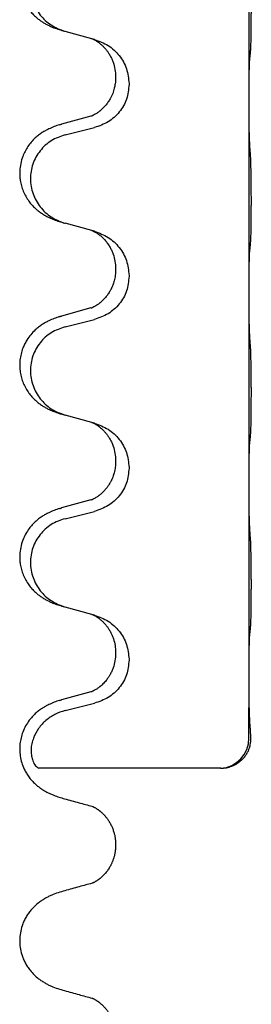
# Model space of a CAD drawing. Units: millimetres. Extents: x -678 to 962, y -268 to 352.
# Drawn here: x 778 to 781, y 84 to 100 of the extents above; entities that cross this region are included whole.
import ezdxf

# ---------------------------------------------------------------- set-up
doc = ezdxf.new("R2010")
doc.units = ezdxf.units.MM

# ---------------------------------------------------------------- blocks, each defined once
blk = doc.blocks.new('HL50-Fuesse', base_point=(-232.141, -632.374))
at = {"color": 7, "linetype": 'Continuous'}
for p, q in [((781.3, 99.01), (781.3, 102.17)), ((778.699, 100.021), (778.254, 100.142)), ((778.74, 100.009), (778.699, 100.021)), ((779.09, 99.39), (779.09, 99.375)), ((779.312, 99.279), (779.312, 99.264)), ((781.3, 98.995), (781.3, 99.01)), ((781.3, 95.835), (781.3, 98.995)), ((778.68, 98.74), (778.194, 98.607)), ((778.254, 98.429), (778.74, 98.55)), ((778.699, 96.846), (778.254, 96.967)), ((778.74, 96.834), (778.699, 96.846)), ((779.09, 96.215), (779.09, 96.2)), ((779.312, 96.104), (779.312, 96.089)), ((781.3, 95.82), (781.3, 95.835)), ((781.3, 92.66), (781.3, 95.82)), ((778.68, 95.565), (778.194, 95.432)), ((778.254, 95.254), (778.74, 95.375)), ((778.699, 93.671), (778.254, 93.792)), ((778.74, 93.659), (778.699, 93.671)), ((779.09, 93.04), (779.09, 93.025)), ((779.312, 92.929), (779.312, 92.914)), ((781.3, 92.645), (781.3, 92.66)), ((781.3, 89.485), (781.3, 92.645)), ((778.68, 92.39), (778.194, 92.257)), ((778.254, 92.079), (778.74, 92.2)), ((778.699, 90.496), (778.254, 90.617)), ((778.74, 90.484), (778.699, 90.496)), ((779.09, 89.865), (779.09, 89.85)), ((779.312, 89.754), (779.312, 89.739)), ((781.298, 88.45), (781.3, 89.47)), ((781.3, 89.47), (781.3, 89.485)), ((778.68, 89.215), (778.194, 89.082)), ((778.254, 88.904), (778.74, 89.025)), ((780.83, 87.95), (777.818, 87.95)), ((779.09, 86.691), (779.09, 86.675))]:
    blk.add_line(p, q, dxfattribs=at)
blk.add_arc((780.797, 88.449), 0.501, 273.7541, 0.0635, dxfattribs=at)
for points, knots in [([(778.161, 101.773), (778.131, 101.762), (778.07, 101.742), (777.993, 101.708), (777.927, 101.674), (777.871, 101.64), (777.815, 101.6), (777.75, 101.546), (777.683, 101.475), (777.625, 101.395), (777.583, 101.319), (777.552, 101.249), (777.528, 101.176), (777.508, 101.086), (777.499, 100.977), (777.506, 100.869), (777.524, 100.779), (777.55, 100.696), (777.591, 100.604), (777.645, 100.516), (777.703, 100.444), (777.756, 100.391), (777.809, 100.346), (777.859, 100.309), (777.911, 100.277), (777.962, 100.249), (778.014, 100.224), (778.077, 100.198), (778.153, 100.171), (778.213, 100.154), (778.243, 100.145)], [0, 0, 0, 0, 0.096027, 0.192052, 0.254301, 0.316552, 0.388552, 0.460594, 0.570531, 0.680463, 0.756081, 0.831649, 0.908424, 0.985271, 1.11001, 1.234722, 1.308679, 1.382617, 1.49639, 1.610213, 1.691545, 1.772813, 1.83619, 1.899561, 1.958701, 2.017839, 2.074468, 2.131095, 2.223974, 2.316855, 2.316855, 2.316855, 2.316855]), ([(778.254, 101.604), (778.175, 101.577), (778.017, 101.522), (777.861, 101.376), (777.768, 101.238), (777.717, 101.123), (777.686, 101.001), (777.676, 100.876), (777.687, 100.751), (777.719, 100.63), (777.771, 100.515), (777.862, 100.378), (778.014, 100.234), (778.167, 100.175), (778.243, 100.145)], [0, 0, 0, 0, 0.248898, 0.497791, 0.622697, 0.747676, 0.872611, 0.997478, 1.12239, 1.247373, 1.372424, 1.497405, 1.740933, 1.984464, 1.984464, 1.984464, 1.984464]), ([(781.325, 99.799), (781.326, 99.812), (781.328, 99.838), (781.329, 99.875), (781.331, 99.909), (781.332, 99.945), (781.333, 99.983), (781.334, 100.028), (781.335, 100.076), (781.335, 100.13), (781.336, 100.186), (781.337, 100.248), (781.337, 100.312), (781.337, 100.379), (781.338, 100.448), (781.338, 100.518), (781.338, 100.587), (781.337, 100.655), (781.337, 100.722), (781.336, 100.786), (781.336, 100.847), (781.335, 100.904), (781.334, 100.958), (781.333, 101.011), (781.332, 101.066), (781.331, 101.127), (781.329, 101.192), (781.326, 101.238), (781.325, 101.262)], [0, 0, 0, 0, 0.038853, 0.077709, 0.110153, 0.142595, 0.184238, 0.225881, 0.276792, 0.327702, 0.387232, 0.446762, 0.512955, 0.579148, 0.648877, 0.718606, 0.788125, 0.857644, 0.923219, 0.988793, 1.048028, 1.107262, 1.159001, 1.210739, 1.266824, 1.322909, 1.392873, 1.462834, 1.462834, 1.462834, 1.462834]), ([(778.243, 100.145), (778.245, 100.145), (778.249, 100.144), (778.252, 100.143), (778.254, 100.142)], [0, 0, 0, 0, 0.00603732, 0.01207464, 0.01207464, 0.01207464, 0.01207464]), ([(778.699, 100.021), (778.703, 100.019), (778.711, 100.016), (778.728, 100.008), (778.749, 99.997), (778.772, 99.984), (778.792, 99.97), (778.808, 99.959), (778.821, 99.949), (778.842, 99.933), (778.873, 99.905), (778.909, 99.868), (778.94, 99.83), (778.964, 99.798), (778.983, 99.768), (779.004, 99.733), (779.027, 99.688), (779.057, 99.612), (779.084, 99.513), (779.088, 99.431), (779.09, 99.39)], [0, 0, 0, 0, 0.0132133, 0.0264267, 0.0552582, 0.0841047, 0.1068313, 0.1295493, 0.1417842, 0.1540213, 0.2101072, 0.266222, 0.3112305, 0.3562182, 0.3866562, 0.4170992, 0.4779129, 0.5387497, 0.6612617, 0.7837765, 0.7837765, 0.7837765, 0.7837765]), ([(778.74, 100.009), (778.818, 99.98), (778.975, 99.922), (779.159, 99.748), (779.287, 99.528), (779.304, 99.362), (779.312, 99.279)], [0, 0, 0, 0, 0.2476959, 0.4953848, 0.743561, 0.9917429, 0.9917429, 0.9917429, 0.9917429]), ([(781.314, 99.697), (781.314, 99.705), (781.316, 99.722), (781.319, 99.748), (781.322, 99.773), (781.324, 99.791), (781.325, 99.799)], [0, 0, 0, 0, 0.0251849, 0.0503698, 0.076599, 0.1028283, 0.1028283, 0.1028283, 0.1028283]), ([(781.3, 99.01), (781.3, 99.055), (781.3, 99.146), (781.301, 99.255), (781.302, 99.339), (781.302, 99.392), (781.303, 99.442), (781.305, 99.508), (781.306, 99.593), (781.311, 99.663), (781.314, 99.697)], [0, 0, 0, 0, 0.1361268, 0.2722536, 0.3288234, 0.3853922, 0.4326156, 0.4798416, 0.5837625, 0.6876694, 0.6876694, 0.6876694, 0.6876694]), ([(779.09, 99.375), (779.09, 99.358), (779.089, 99.324), (779.084, 99.278), (779.077, 99.237), (779.068, 99.198), (779.057, 99.158), (779.042, 99.114), (779.023, 99.07), (778.997, 99.02), (778.965, 98.968), (778.925, 98.915), (778.881, 98.868), (778.846, 98.837), (778.824, 98.819), (778.811, 98.809), (778.796, 98.798), (778.775, 98.784), (778.752, 98.771), (778.732, 98.76), (778.717, 98.753), (778.711, 98.75), (778.708, 98.749)], [0, 0, 0, 0, 0.0508894, 0.1017866, 0.1393285, 0.176874, 0.22091, 0.264948, 0.3149062, 0.364876, 0.4323687, 0.4998836, 0.5629029, 0.6258678, 0.6380633, 0.6502566, 0.6729236, 0.6955992, 0.7243996, 0.7531838, 0.7632977, 0.7734116, 0.7734116, 0.7734116, 0.7734116]), ([(779.312, 99.264), (779.304, 99.182), (779.287, 99.017), (779.16, 98.8), (778.974, 98.631), (778.818, 98.577), (778.74, 98.55)], [0, 0, 0, 0, 0.2452936, 0.4905862, 0.7359184, 0.9812533, 0.9812533, 0.9812533, 0.9812533]), ([(781.314, 98.238), (781.311, 98.28), (781.307, 98.364), (781.305, 98.471), (781.303, 98.559), (781.302, 98.622), (781.301, 98.68), (781.3, 98.759), (781.3, 98.864), (781.3, 98.951), (781.3, 98.995)], [0, 0, 0, 0, 0.1262576, 0.2525195, 0.3210536, 0.3895864, 0.4425552, 0.4955242, 0.6262627, 0.7570013, 0.7570013, 0.7570013, 0.7570013]), ([(778.68, 98.74), (778.684, 98.742), (778.694, 98.744), (778.703, 98.747), (778.708, 98.749)], [0, 0, 0, 0, 0.01489689, 0.02979377, 0.02979377, 0.02979377, 0.02979377]), ([(778.161, 98.598), (778.131, 98.587), (778.07, 98.567), (777.993, 98.533), (777.927, 98.499), (777.871, 98.465), (777.815, 98.425), (777.754, 98.374), (777.693, 98.311), (777.636, 98.237), (777.589, 98.157), (777.547, 98.064), (777.515, 97.955), (777.501, 97.847), (777.502, 97.754), (777.51, 97.672), (777.529, 97.585), (777.559, 97.497), (777.601, 97.412), (777.649, 97.336), (777.703, 97.269), (777.756, 97.216), (777.809, 97.171), (777.859, 97.134), (777.911, 97.102), (777.962, 97.074), (778.014, 97.049), (778.077, 97.023), (778.153, 96.996), (778.213, 96.979), (778.243, 96.97)], [0, 0, 0, 0, 0.096027, 0.192052, 0.254299, 0.316552, 0.38856, 0.460594, 0.555567, 0.650545, 0.741082, 0.831673, 0.956373, 1.08103, 1.157909, 1.234748, 1.328139, 1.421573, 1.515931, 1.610269, 1.691583, 1.772869, 1.836248, 1.899617, 1.958756, 2.017895, 2.074524, 2.131151, 2.22403, 2.31691, 2.31691, 2.31691, 2.31691]), ([(778.161, 98.598), (778.167, 98.599), (778.178, 98.603), (778.189, 98.606), (778.194, 98.607)], [0, 0, 0, 0, 0.01712211, 0.03424421, 0.03424421, 0.03424421, 0.03424421]), ([(778.254, 98.429), (778.175, 98.402), (778.017, 98.347), (777.861, 98.201), (777.768, 98.063), (777.717, 97.948), (777.686, 97.826), (777.676, 97.701), (777.687, 97.576), (777.719, 97.455), (777.771, 97.34), (777.862, 97.203), (778.014, 97.059), (778.167, 97), (778.243, 96.97)], [0, 0, 0, 0, 0.248898, 0.497791, 0.622697, 0.747676, 0.872611, 0.997478, 1.12239, 1.247373, 1.372424, 1.497405, 1.740933, 1.984464, 1.984464, 1.984464, 1.984464]), ([(781.325, 96.624), (781.326, 96.637), (781.328, 96.663), (781.329, 96.7), (781.331, 96.734), (781.332, 96.77), (781.333, 96.808), (781.334, 96.853), (781.335, 96.901), (781.335, 96.955), (781.336, 97.011), (781.337, 97.073), (781.337, 97.137), (781.337, 97.204), (781.338, 97.273), (781.338, 97.343), (781.338, 97.412), (781.337, 97.48), (781.337, 97.547), (781.336, 97.611), (781.336, 97.672), (781.335, 97.729), (781.334, 97.783), (781.333, 97.836), (781.332, 97.891), (781.331, 97.952), (781.329, 98.017), (781.326, 98.063), (781.325, 98.087)], [0, 0, 0, 0, 0.038853, 0.077709, 0.110153, 0.142595, 0.184238, 0.225881, 0.276792, 0.327702, 0.387232, 0.446762, 0.512955, 0.579148, 0.648877, 0.718606, 0.788125, 0.857644, 0.923219, 0.988793, 1.048028, 1.107262, 1.159001, 1.210739, 1.266824, 1.322909, 1.392873, 1.462834, 1.462834, 1.462834, 1.462834]), ([(778.699, 96.846), (778.703, 96.844), (778.711, 96.841), (778.728, 96.833), (778.749, 96.822), (778.772, 96.809), (778.792, 96.795), (778.808, 96.784), (778.821, 96.774), (778.844, 96.756), (778.878, 96.725), (778.923, 96.678), (778.963, 96.625), (778.998, 96.569), (779.027, 96.513), (779.057, 96.437), (779.084, 96.338), (779.088, 96.256), (779.09, 96.215)], [0, 0, 0, 0, 0.0132133, 0.0264267, 0.0552582, 0.0841047, 0.1068313, 0.1295493, 0.1417842, 0.1540213, 0.2174842, 0.2810014, 0.3490331, 0.4170499, 0.477878, 0.5387009, 0.661213, 0.7837277, 0.7837277, 0.7837277, 0.7837277]), ([(778.74, 96.834), (778.818, 96.805), (778.975, 96.747), (779.159, 96.573), (779.287, 96.353), (779.304, 96.187), (779.312, 96.104)], [0, 0, 0, 0, 0.2476959, 0.4953848, 0.743561, 0.9917429, 0.9917429, 0.9917429, 0.9917429]), ([(781.314, 96.522), (781.314, 96.53), (781.316, 96.547), (781.319, 96.573), (781.322, 96.598), (781.324, 96.616), (781.325, 96.624)], [0, 0, 0, 0, 0.0251849, 0.0503698, 0.076599, 0.1028283, 0.1028283, 0.1028283, 0.1028283]), ([(781.3, 95.835), (781.3, 95.88), (781.3, 95.971), (781.301, 96.08), (781.302, 96.164), (781.302, 96.217), (781.303, 96.267), (781.305, 96.333), (781.306, 96.418), (781.311, 96.488), (781.314, 96.522)], [0, 0, 0, 0, 0.1361268, 0.2722536, 0.3288234, 0.3853922, 0.4326156, 0.4798416, 0.5837625, 0.6876694, 0.6876694, 0.6876694, 0.6876694]), ([(779.09, 96.2), (779.089, 96.169), (779.086, 96.106), (779.071, 96.032), (779.055, 95.978), (779.044, 95.945), (779.032, 95.915), (779.02, 95.891), (779.01, 95.869), (778.992, 95.837), (778.965, 95.793), (778.925, 95.74), (778.881, 95.693), (778.846, 95.662), (778.824, 95.644), (778.811, 95.634), (778.796, 95.623), (778.775, 95.609), (778.752, 95.596), (778.732, 95.585), (778.717, 95.578), (778.711, 95.575), (778.708, 95.574)], [0, 0, 0, 0, 0.0938929, 0.1877688, 0.22523, 0.2626895, 0.292656, 0.3226172, 0.3437027, 0.3647926, 0.4322723, 0.4997985, 0.5628198, 0.625783, 0.6379785, 0.6501719, 0.6728388, 0.6955145, 0.7243149, 0.7530991, 0.763213, 0.7733269, 0.7733269, 0.7733269, 0.7733269]), ([(779.312, 96.089), (779.304, 96.007), (779.287, 95.842), (779.16, 95.625), (778.974, 95.456), (778.818, 95.402), (778.74, 95.375)], [0, 0, 0, 0, 0.2452936, 0.4905862, 0.7359184, 0.9812533, 0.9812533, 0.9812533, 0.9812533]), ([(781.314, 95.063), (781.311, 95.105), (781.307, 95.189), (781.305, 95.296), (781.303, 95.384), (781.302, 95.447), (781.301, 95.505), (781.3, 95.584), (781.3, 95.689), (781.3, 95.776), (781.3, 95.82)], [0, 0, 0, 0, 0.1262525, 0.2525034, 0.3210371, 0.3895703, 0.4425391, 0.4955081, 0.6262467, 0.7569852, 0.7569852, 0.7569852, 0.7569852]), ([(778.68, 95.565), (778.684, 95.567), (778.694, 95.569), (778.703, 95.572), (778.708, 95.574)], [0, 0, 0, 0, 0.01489689, 0.02979377, 0.02979377, 0.02979377, 0.02979377]), ([(778.161, 95.423), (778.131, 95.412), (778.07, 95.392), (777.993, 95.358), (777.927, 95.324), (777.871, 95.29), (777.815, 95.25), (777.75, 95.196), (777.683, 95.125), (777.625, 95.045), (777.583, 94.969), (777.549, 94.892), (777.522, 94.803), (777.504, 94.703), (777.5, 94.602), (777.509, 94.504), (777.529, 94.41), (777.559, 94.322), (777.601, 94.237), (777.649, 94.161), (777.703, 94.094), (777.756, 94.041), (777.809, 93.996), (777.859, 93.959), (777.911, 93.927), (777.962, 93.899), (778.014, 93.874), (778.077, 93.848), (778.153, 93.821), (778.213, 93.804), (778.243, 93.795)], [0, 0, 0, 0, 0.096027, 0.192052, 0.254301, 0.316552, 0.388551, 0.460594, 0.570537, 0.680463, 0.756062, 0.83165, 0.932579, 1.033564, 1.134183, 1.234777, 1.328192, 1.421603, 1.515956, 1.610299, 1.691613, 1.772898, 1.836278, 1.899647, 1.958785, 2.017924, 2.074553, 2.13118, 2.224059, 2.31694, 2.31694, 2.31694, 2.31694]), ([(778.161, 95.423), (778.167, 95.424), (778.178, 95.428), (778.189, 95.431), (778.194, 95.432)], [0, 0, 0, 0, 0.01712211, 0.03424421, 0.03424421, 0.03424421, 0.03424421]), ([(778.254, 95.254), (778.175, 95.227), (778.017, 95.172), (777.861, 95.026), (777.768, 94.888), (777.717, 94.773), (777.686, 94.651), (777.676, 94.526), (777.687, 94.401), (777.719, 94.28), (777.771, 94.165), (777.862, 94.028), (778.014, 93.884), (778.167, 93.825), (778.243, 93.795)], [0, 0, 0, 0, 0.248898, 0.497791, 0.622697, 0.747676, 0.872611, 0.997478, 1.12239, 1.247373, 1.372424, 1.497405, 1.740933, 1.984464, 1.984464, 1.984464, 1.984464]), ([(781.325, 93.449), (781.326, 93.462), (781.328, 93.488), (781.329, 93.525), (781.331, 93.559), (781.332, 93.595), (781.333, 93.633), (781.334, 93.678), (781.335, 93.726), (781.335, 93.78), (781.336, 93.836), (781.337, 93.898), (781.337, 93.962), (781.337, 94.029), (781.338, 94.098), (781.338, 94.168), (781.338, 94.237), (781.337, 94.305), (781.337, 94.372), (781.336, 94.436), (781.336, 94.497), (781.335, 94.554), (781.334, 94.608), (781.333, 94.661), (781.332, 94.716), (781.331, 94.777), (781.329, 94.842), (781.326, 94.888), (781.325, 94.912)], [0, 0, 0, 0, 0.038853, 0.077709, 0.110153, 0.142595, 0.184238, 0.225881, 0.276792, 0.327702, 0.387232, 0.446762, 0.512955, 0.579148, 0.648877, 0.718606, 0.788125, 0.857644, 0.923219, 0.988793, 1.048028, 1.107262, 1.159001, 1.210739, 1.266824, 1.322909, 1.392873, 1.462834, 1.462834, 1.462834, 1.462834]), ([(778.699, 93.671), (778.703, 93.669), (778.711, 93.666), (778.728, 93.658), (778.749, 93.647), (778.772, 93.634), (778.792, 93.62), (778.808, 93.609), (778.821, 93.599), (778.835, 93.588), (778.855, 93.571), (778.881, 93.547), (778.909, 93.517), (778.94, 93.481), (778.97, 93.439), (779, 93.39), (779.027, 93.338), (779.057, 93.262), (779.084, 93.163), (779.088, 93.081), (779.09, 93.04)], [0, 0, 0, 0, 0.0132133, 0.0264267, 0.0552583, 0.0841047, 0.106831, 0.1295493, 0.1417847, 0.1540213, 0.1860795, 0.2181437, 0.262595, 0.3070553, 0.3620746, 0.417102, 0.4779262, 0.5387532, 0.6612652, 0.7837799, 0.7837799, 0.7837799, 0.7837799]), ([(778.74, 93.659), (778.818, 93.63), (778.975, 93.572), (779.159, 93.398), (779.287, 93.178), (779.304, 93.012), (779.312, 92.929)], [0, 0, 0, 0, 0.2476959, 0.4953848, 0.743561, 0.9917429, 0.9917429, 0.9917429, 0.9917429]), ([(781.314, 93.347), (781.314, 93.355), (781.316, 93.372), (781.319, 93.398), (781.322, 93.423), (781.324, 93.441), (781.325, 93.449)], [0, 0, 0, 0, 0.0251849, 0.0503698, 0.076599, 0.1028283, 0.1028283, 0.1028283, 0.1028283]), ([(781.3, 92.66), (781.3, 92.705), (781.3, 92.796), (781.301, 92.905), (781.302, 92.989), (781.302, 93.042), (781.303, 93.092), (781.305, 93.158), (781.306, 93.243), (781.311, 93.313), (781.314, 93.347)], [0, 0, 0, 0, 0.1361268, 0.2722536, 0.3288234, 0.3853922, 0.4326156, 0.4798416, 0.5837625, 0.6876694, 0.6876694, 0.6876694, 0.6876694]), ([(779.09, 93.025), (779.089, 92.994), (779.086, 92.931), (779.071, 92.857), (779.055, 92.803), (779.044, 92.77), (779.032, 92.74), (779.02, 92.716), (779.01, 92.694), (778.994, 92.666), (778.972, 92.629), (778.942, 92.587), (778.911, 92.551), (778.884, 92.522), (778.857, 92.497), (778.838, 92.481), (778.824, 92.469), (778.811, 92.459), (778.796, 92.448), (778.775, 92.434), (778.752, 92.421), (778.732, 92.41), (778.717, 92.403), (778.711, 92.4), (778.708, 92.399)], [0, 0, 0, 0, 0.0938929, 0.1877688, 0.2252301, 0.2626895, 0.2926559, 0.3226172, 0.3437031, 0.3647926, 0.4193307, 0.4738824, 0.5179925, 0.5620904, 0.5939653, 0.6258348, 0.6380298, 0.6502236, 0.6728909, 0.6955663, 0.7243665, 0.7531509, 0.7632648, 0.7733787, 0.7733787, 0.7733787, 0.7733787]), ([(779.312, 92.914), (779.304, 92.832), (779.287, 92.667), (779.16, 92.45), (778.974, 92.281), (778.818, 92.227), (778.74, 92.2)], [0, 0, 0, 0, 0.2452936, 0.4905862, 0.7359184, 0.9812533, 0.9812533, 0.9812533, 0.9812533]), ([(781.314, 91.888), (781.311, 91.93), (781.307, 92.014), (781.305, 92.118), (781.303, 92.2), (781.302, 92.26), (781.301, 92.321), (781.3, 92.406), (781.3, 92.514), (781.3, 92.601), (781.3, 92.645)], [0, 0, 0, 0, 0.1262501, 0.2525046, 0.3120808, 0.371656, 0.4335825, 0.4955093, 0.6262478, 0.7569864, 0.7569864, 0.7569864, 0.7569864]), ([(778.68, 92.39), (778.684, 92.392), (778.694, 92.394), (778.703, 92.397), (778.708, 92.399)], [0, 0, 0, 0, 0.01489689, 0.02979377, 0.02979377, 0.02979377, 0.02979377]), ([(778.161, 92.248), (778.131, 92.237), (778.07, 92.217), (777.993, 92.183), (777.927, 92.149), (777.871, 92.115), (777.815, 92.075), (777.759, 92.028), (777.707, 91.976), (777.652, 91.909), (777.598, 91.826), (777.549, 91.721), (777.515, 91.605), (777.501, 91.497), (777.502, 91.404), (777.51, 91.322), (777.529, 91.235), (777.559, 91.147), (777.601, 91.062), (777.649, 90.986), (777.703, 90.919), (777.756, 90.866), (777.809, 90.821), (777.859, 90.784), (777.911, 90.752), (777.962, 90.724), (778.014, 90.699), (778.077, 90.673), (778.153, 90.646), (778.213, 90.629), (778.243, 90.62)], [0, 0, 0, 0, 0.096027, 0.192052, 0.254297, 0.316552, 0.388573, 0.460593, 0.535277, 0.609989, 0.720761, 0.831646, 0.956381, 1.081006, 1.157882, 1.234724, 1.328115, 1.421549, 1.515907, 1.610245, 1.691559, 1.772844, 1.836224, 1.899593, 1.958732, 2.01787, 2.0745, 2.131126, 2.224005, 2.316886, 2.316886, 2.316886, 2.316886]), ([(778.161, 92.248), (778.167, 92.249), (778.178, 92.253), (778.189, 92.256), (778.194, 92.257)], [0, 0, 0, 0, 0.01712211, 0.03424421, 0.03424421, 0.03424421, 0.03424421]), ([(778.254, 92.079), (778.175, 92.052), (778.017, 91.997), (777.861, 91.851), (777.768, 91.713), (777.717, 91.598), (777.686, 91.476), (777.676, 91.351), (777.687, 91.226), (777.719, 91.105), (777.771, 90.99), (777.862, 90.853), (778.014, 90.709), (778.167, 90.65), (778.243, 90.62)], [0, 0, 0, 0, 0.248898, 0.497791, 0.622697, 0.747676, 0.872611, 0.997478, 1.12239, 1.247373, 1.372424, 1.497405, 1.740933, 1.984464, 1.984464, 1.984464, 1.984464]), ([(781.325, 90.274), (781.326, 90.287), (781.328, 90.313), (781.329, 90.35), (781.331, 90.384), (781.332, 90.42), (781.333, 90.458), (781.334, 90.503), (781.335, 90.551), (781.335, 90.605), (781.336, 90.661), (781.337, 90.723), (781.337, 90.787), (781.337, 90.854), (781.338, 90.923), (781.338, 90.993), (781.338, 91.062), (781.337, 91.13), (781.337, 91.197), (781.336, 91.261), (781.336, 91.322), (781.335, 91.379), (781.334, 91.433), (781.333, 91.486), (781.332, 91.541), (781.331, 91.602), (781.329, 91.667), (781.326, 91.713), (781.325, 91.737)], [0, 0, 0, 0, 0.038853, 0.077709, 0.110153, 0.142595, 0.184238, 0.225881, 0.276792, 0.327702, 0.387232, 0.446762, 0.512955, 0.579148, 0.648877, 0.718606, 0.788125, 0.857644, 0.923219, 0.988793, 1.048028, 1.107262, 1.159001, 1.210739, 1.266824, 1.322909, 1.392873, 1.462834, 1.462834, 1.462834, 1.462834]), ([(778.243, 90.62), (778.245, 90.62), (778.249, 90.619), (778.252, 90.618), (778.254, 90.617)], [0, 0, 0, 0, 0.00603732, 0.01207464, 0.01207464, 0.01207464, 0.01207464]), ([(778.699, 90.496), (778.703, 90.494), (778.711, 90.491), (778.728, 90.483), (778.749, 90.472), (778.772, 90.459), (778.792, 90.445), (778.808, 90.434), (778.821, 90.424), (778.842, 90.408), (778.873, 90.38), (778.909, 90.343), (778.94, 90.305), (778.964, 90.273), (778.983, 90.243), (778.998, 90.217), (779.012, 90.192), (779.026, 90.163), (779.04, 90.129), (779.063, 90.067), (779.085, 89.98), (779.088, 89.903), (779.09, 89.865)], [0, 0, 0, 0, 0.0132133, 0.0264267, 0.0552582, 0.0841047, 0.1068313, 0.1295493, 0.1417842, 0.1540213, 0.2101073, 0.266222, 0.3112294, 0.3562183, 0.3866592, 0.417099, 0.4448903, 0.4726818, 0.5139975, 0.5553235, 0.6695716, 0.7838613, 0.7838613, 0.7838613, 0.7838613]), ([(778.74, 90.484), (778.818, 90.455), (778.975, 90.397), (779.159, 90.223), (779.287, 90.003), (779.304, 89.837), (779.312, 89.754)], [0, 0, 0, 0, 0.2476959, 0.4953848, 0.743561, 0.9917429, 0.9917429, 0.9917429, 0.9917429]), ([(781.314, 90.172), (781.314, 90.18), (781.316, 90.197), (781.319, 90.223), (781.322, 90.248), (781.324, 90.266), (781.325, 90.274)], [0, 0, 0, 0, 0.0251849, 0.0503698, 0.076599, 0.1028283, 0.1028283, 0.1028283, 0.1028283]), ([(781.3, 89.485), (781.3, 89.53), (781.3, 89.621), (781.301, 89.73), (781.302, 89.814), (781.302, 89.867), (781.303, 89.917), (781.305, 89.983), (781.306, 90.068), (781.311, 90.138), (781.314, 90.172)], [0, 0, 0, 0, 0.1361268, 0.2722536, 0.3288234, 0.3853922, 0.4326156, 0.4798416, 0.5837625, 0.6876694, 0.6876694, 0.6876694, 0.6876694]), ([(779.09, 89.85), (779.088, 89.81), (779.084, 89.728), (779.057, 89.63), (779.027, 89.554), (779.006, 89.512), (778.989, 89.482), (778.976, 89.462), (778.961, 89.439), (778.942, 89.413), (778.921, 89.387), (778.895, 89.358), (778.866, 89.329), (778.841, 89.308), (778.824, 89.294), (778.811, 89.284), (778.796, 89.273), (778.775, 89.259), (778.752, 89.246), (778.732, 89.235), (778.717, 89.228), (778.711, 89.225), (778.708, 89.224)], [0, 0, 0, 0, 0.1218157, 0.2436287, 0.3041316, 0.3646057, 0.3857879, 0.4069666, 0.436804, 0.4666459, 0.5035056, 0.5403696, 0.5830245, 0.6256693, 0.6378646, 0.6500582, 0.6727252, 0.6954008, 0.7242011, 0.7529854, 0.7630993, 0.7732132, 0.7732132, 0.7732132, 0.7732132]), ([(779.312, 89.739), (779.304, 89.657), (779.287, 89.492), (779.16, 89.275), (778.974, 89.106), (778.818, 89.052), (778.74, 89.025)], [0, 0, 0, 0, 0.2452936, 0.4905862, 0.7359184, 0.9812533, 0.9812533, 0.9812533, 0.9812533]), ([(781.314, 88.713), (781.311, 88.755), (781.307, 88.839), (781.305, 88.943), (781.303, 89.025), (781.302, 89.085), (781.301, 89.146), (781.3, 89.231), (781.3, 89.339), (781.3, 89.426), (781.3, 89.47)], [0, 0, 0, 0, 0.1262501, 0.2525046, 0.3120808, 0.371656, 0.4335825, 0.4955093, 0.6262479, 0.7569864, 0.7569864, 0.7569864, 0.7569864]), ([(778.68, 89.215), (778.684, 89.217), (778.694, 89.219), (778.703, 89.222), (778.708, 89.224)], [0, 0, 0, 0, 0.01489689, 0.02979377, 0.02979377, 0.02979377, 0.02979377]), ([(778.161, 89.073), (778.131, 89.062), (778.07, 89.042), (777.992, 89.008), (777.926, 88.973), (777.871, 88.94), (777.815, 88.9), (777.759, 88.853), (777.707, 88.801), (777.652, 88.734), (777.598, 88.651), (777.552, 88.553), (777.522, 88.453), (777.504, 88.354), (777.5, 88.253), (777.509, 88.148), (777.534, 88.041), (777.57, 87.947), (777.611, 87.87), (777.653, 87.806), (777.703, 87.744), (777.757, 87.69), (777.81, 87.645), (777.86, 87.609), (777.911, 87.577), (777.962, 87.549), (778.014, 87.524), (778.078, 87.498), (778.154, 87.471), (778.213, 87.454), (778.243, 87.445)], [0, 0, 0, 0, 0.096755, 0.193508, 0.255388, 0.317278, 0.388869, 0.460458, 0.535136, 0.609852, 0.720648, 0.83149, 0.932467, 1.033408, 1.133994, 1.234622, 1.348297, 1.461914, 1.535995, 1.610046, 1.691628, 1.773213, 1.836763, 1.900296, 1.959389, 2.018484, 2.075092, 2.131698, 2.224299, 2.316902, 2.316902, 2.316902, 2.316902]), ([(778.161, 89.073), (778.167, 89.074), (778.178, 89.078), (778.189, 89.081), (778.194, 89.082)], [0, 0, 0, 0, 0.01712211, 0.03424422, 0.03424422, 0.03424422, 0.03424422]), ([(778.254, 88.904), (778.197, 88.886), (778.082, 88.849), (777.933, 88.745), (777.808, 88.613), (777.756, 88.504), (777.73, 88.45)], [0, 0, 0, 0, 0.1798777, 0.3597502, 0.5393458, 0.7189432, 0.7189432, 0.7189432, 0.7189432]), ([(781.33, 88.45), (781.329, 88.468), (781.328, 88.506), (781.326, 88.543), (781.325, 88.562)], [0, 0, 0, 0, 0.0560965, 0.1121912, 0.1121912, 0.1121912, 0.1121912]), ([(777.73, 88.45), (777.72, 88.419), (777.699, 88.356), (777.69, 88.276), (777.691, 88.213), (777.696, 88.171), (777.703, 88.131), (777.718, 88.076), (777.741, 88.002), (777.793, 87.967), (777.818, 87.95)], [0, 0, 0, 0, 0.0984468, 0.1968802, 0.241231, 0.2854354, 0.3244493, 0.3638545, 0.4561622, 0.5461633, 0.5461633, 0.5461633, 0.5461633]), ([(780.83, 87.95), (780.862, 87.951), (780.925, 87.954), (781.003, 87.978), (781.064, 88.005), (781.111, 88.032), (781.156, 88.066), (781.192, 88.099), (781.218, 88.129), (781.237, 88.153), (781.254, 88.177), (781.269, 88.202), (781.283, 88.228), (781.294, 88.253), (781.303, 88.277), (781.316, 88.317), (781.329, 88.375), (781.33, 88.425), (781.33, 88.45)], [0, 0, 0, 0, 0.0947099, 0.1894344, 0.2421974, 0.2949697, 0.352676, 0.4103513, 0.4408724, 0.4713842, 0.5013265, 0.5312686, 0.5593647, 0.587458, 0.6128984, 0.6383456, 0.7132661, 0.7881447, 0.7881447, 0.7881447, 0.7881447]), ([(778.243, 87.445), (778.283, 87.434), (778.364, 87.412), (778.48, 87.38), (778.591, 87.35), (778.663, 87.331), (778.699, 87.321)], [0, 0, 0, 0, 0.1252519, 0.2505039, 0.36159, 0.4726762, 0.4726762, 0.4726762, 0.4726762]), ([(778.699, 87.321), (778.703, 87.319), (778.711, 87.316), (778.724, 87.31), (778.739, 87.303), (778.754, 87.294), (778.768, 87.286), (778.781, 87.277), (778.793, 87.269), (778.804, 87.262), (778.813, 87.255), (778.82, 87.25), (778.826, 87.245), (778.832, 87.24), (778.841, 87.233), (778.853, 87.223), (778.865, 87.211), (778.879, 87.198), (778.893, 87.184), (778.908, 87.168), (778.923, 87.151), (778.938, 87.132), (778.954, 87.112), (778.969, 87.09), (778.984, 87.066), (778.999, 87.041), (779.013, 87.016), (779.025, 86.989), (779.037, 86.962), (779.048, 86.934), (779.057, 86.906), (779.065, 86.878), (779.072, 86.852), (779.077, 86.829), (779.081, 86.806), (779.083, 86.788), (779.085, 86.772), (779.087, 86.761), (779.088, 86.749), (779.088, 86.737), (779.089, 86.727), (779.09, 86.716), (779.09, 86.706), (779.09, 86.698), (779.09, 86.693), (779.09, 86.692), (779.09, 86.691)], [0, 0, 0, 0, 0.0132178, 0.0264356, 0.0442483, 0.062064, 0.0782763, 0.0944872, 0.108197, 0.1219069, 0.1321671, 0.1424269, 0.1482574, 0.1540881, 0.1684211, 0.1827542, 0.2004956, 0.2182376, 0.2390672, 0.2598971, 0.2835504, 0.3072043, 0.3334837, 0.3597637, 0.3885482, 0.4173334, 0.4467494, 0.4761654, 0.5058614, 0.5355578, 0.5655763, 0.5955939, 0.6205531, 0.6455116, 0.6677342, 0.6899556, 0.7018277, 0.7136995, 0.7255739, 0.7374483, 0.747735, 0.7580218, 0.7683087, 0.7785955, 0.7811122, 0.7836288, 0.7836288, 0.7836288, 0.7836288]), ([(778.699, 87.321), (778.703, 87.319), (778.712, 87.316), (778.721, 87.314), (778.726, 87.313)], [0, 0, 0, 0, 0.01419404, 0.02839478, 0.02839478, 0.02839478, 0.02839478]), ([(779.09, 86.675), (779.09, 86.675), (779.09, 86.673), (779.09, 86.668), (779.09, 86.66), (779.09, 86.65), (779.089, 86.64), (779.089, 86.629), (779.088, 86.618), (779.087, 86.606), (779.085, 86.594), (779.084, 86.579), (779.081, 86.559), (779.077, 86.536), (779.072, 86.513), (779.066, 86.49), (779.059, 86.466), (779.051, 86.442), (779.043, 86.419), (779.035, 86.398), (779.026, 86.378), (779.017, 86.36), (779.009, 86.342), (778.997, 86.322), (778.983, 86.297), (778.964, 86.268), (778.944, 86.241), (778.924, 86.215), (778.902, 86.191), (778.88, 86.168), (778.857, 86.147), (778.84, 86.132), (778.829, 86.123), (778.823, 86.119), (778.816, 86.113), (778.807, 86.106), (778.797, 86.099), (778.785, 86.091), (778.772, 86.083), (778.757, 86.074), (778.742, 86.065), (778.728, 86.058), (778.714, 86.052), (778.706, 86.048), (778.702, 86.047)], [0, 0, 0, 0, 0.0023901, 0.0047802, 0.0151052, 0.0254304, 0.0357537, 0.0460769, 0.0578897, 0.0697024, 0.0815102, 0.0933182, 0.1167427, 0.1401685, 0.1635561, 0.1869436, 0.2128247, 0.238706, 0.2622398, 0.2857731, 0.3068007, 0.3278275, 0.3461318, 0.3644372, 0.3988138, 0.433194, 0.4664492, 0.4997031, 0.5318408, 0.5639785, 0.5949658, 0.6259485, 0.6317609, 0.6375731, 0.6478169, 0.6580612, 0.6717589, 0.6854565, 0.7016603, 0.7178657, 0.7356811, 0.7534936, 0.7669635, 0.7804334, 0.7804334, 0.7804334, 0.7804334]), ([(778.702, 86.047), (778.666, 86.037), (778.595, 86.018), (778.484, 85.988), (778.368, 85.956), (778.287, 85.934), (778.247, 85.923)], [0, 0, 0, 0, 0.11032, 0.2206399, 0.3459134, 0.4711868, 0.4711868, 0.4711868, 0.4711868]), ([(778.731, 86.055), (778.726, 86.054), (778.716, 86.051), (778.707, 86.048), (778.702, 86.047)], [0, 0, 0, 0, 0.01496371, 0.02992696, 0.02992696, 0.02992696, 0.02992696]), ([(778.247, 85.923), (778.211, 85.912), (778.138, 85.891), (778.049, 85.858), (777.979, 85.826), (777.927, 85.799), (777.875, 85.767), (777.815, 85.725), (777.751, 85.671), (777.691, 85.608), (777.642, 85.544), (777.602, 85.481), (777.568, 85.413), (777.536, 85.329), (777.51, 85.225), (777.499, 85.105), (777.507, 84.985), (777.53, 84.882), (777.56, 84.798), (777.592, 84.73), (777.63, 84.665), (777.678, 84.599), (777.739, 84.531), (777.805, 84.474), (777.866, 84.43), (777.919, 84.397), (777.973, 84.368), (778.043, 84.336), (778.133, 84.302), (778.206, 84.281), (778.243, 84.27)], [0, 0, 0, 0, 0.113748, 0.227494, 0.285251, 0.343007, 0.405154, 0.467324, 0.561693, 0.656066, 0.729507, 0.802922, 0.878864, 0.954855, 1.075743, 1.196749, 1.316078, 1.435284, 1.510513, 1.585696, 1.659772, 1.733879, 1.832724, 1.931567, 1.995681, 2.059768, 2.118616, 2.177467, 2.291825, 2.406186, 2.406186, 2.406186, 2.406186]), ([(778.243, 84.27), (778.283, 84.259), (778.364, 84.237), (778.48, 84.205), (778.591, 84.175), (778.663, 84.156), (778.699, 84.146)], [0, 0, 0, 0, 0.1252519, 0.2505039, 0.36159, 0.4726762, 0.4726762, 0.4726762, 0.4726762]), ([(778.699, 84.146), (778.703, 84.144), (778.711, 84.141), (778.724, 84.135), (778.739, 84.128), (778.754, 84.119), (778.768, 84.111), (778.781, 84.102), (778.793, 84.094), (778.804, 84.087), (778.813, 84.08), (778.82, 84.075), (778.826, 84.07), (778.836, 84.062), (778.853, 84.048), (778.874, 84.029), (778.893, 84.009), (778.911, 83.99), (778.927, 83.971), (778.942, 83.953), (778.955, 83.935), (778.966, 83.919), (778.976, 83.904), (778.985, 83.89), (778.992, 83.878), (779.001, 83.863), (779.011, 83.844), (779.022, 83.821), (779.032, 83.799), (779.041, 83.777), (779.048, 83.757), (779.055, 83.738), (779.061, 83.719), (779.066, 83.7), (779.072, 83.677), (779.077, 83.654), (779.081, 83.631), (779.083, 83.613), (779.085, 83.597), (779.087, 83.586), (779.088, 83.574), (779.088, 83.562), (779.089, 83.552), (779.09, 83.541), (779.09, 83.531), (779.09, 83.523), (779.09, 83.518), (779.09, 83.517), (779.09, 83.516)], [0, 0, 0, 0, 0.0132178, 0.0264356, 0.0442483, 0.062064, 0.0782763, 0.0944872, 0.108197, 0.1219069, 0.1321672, 0.1424269, 0.1482574, 0.1540881, 0.1833882, 0.2126913, 0.2395345, 0.2663768, 0.2904652, 0.314553, 0.3354909, 0.3564284, 0.3737392, 0.3910492, 0.4041911, 0.4173335, 0.4433489, 0.4693656, 0.4930281, 0.5166899, 0.5378115, 0.5589326, 0.5772657, 0.5955992, 0.6205576, 0.6455168, 0.6677396, 0.6899608, 0.7018329, 0.7137048, 0.7255791, 0.7374535, 0.7477404, 0.7580272, 0.768314, 0.7786007, 0.7811174, 0.7836341, 0.7836341, 0.7836341, 0.7836341]), ([(778.699, 84.146), (778.703, 84.144), (778.712, 84.141), (778.721, 84.139), (778.726, 84.138)], [0, 0, 0, 0, 0.01419404, 0.02839478, 0.02839478, 0.02839478, 0.02839478])]:
    blk.add_open_spline(points, degree=3, knots=knots, dxfattribs=at)
for points in [[(781.325, 98.087), (781.323, 98.112), (781.319, 98.162), (781.315, 98.213), (781.314, 98.238)], [(778.243, 96.97), (778.245, 96.97), (778.249, 96.969), (778.252, 96.968), (778.254, 96.967)], [(781.325, 94.912), (781.323, 94.937), (781.319, 94.987), (781.315, 95.038), (781.314, 95.063)], [(778.243, 93.795), (778.245, 93.795), (778.249, 93.794), (778.252, 93.793), (778.254, 93.792)], [(781.325, 91.737), (781.323, 91.762), (781.319, 91.812), (781.315, 91.863), (781.314, 91.888)], [(781.325, 88.562), (781.323, 88.587), (781.319, 88.637), (781.315, 88.688), (781.314, 88.713)]]:
    blk.add_open_spline(points, degree=3, dxfattribs=at)
blk = doc.blocks.new('HL50FF_0_3D__54')
blk.add_blockref('HL50-Fuesse', (-232.141, -632.374))

msp = doc.modelspace()

# ---------------------------------------------------------------- block references
msp.add_blockref('HL50FF_0_3D__54', (0, 0))

doc.saveas('drawing.dxf')
